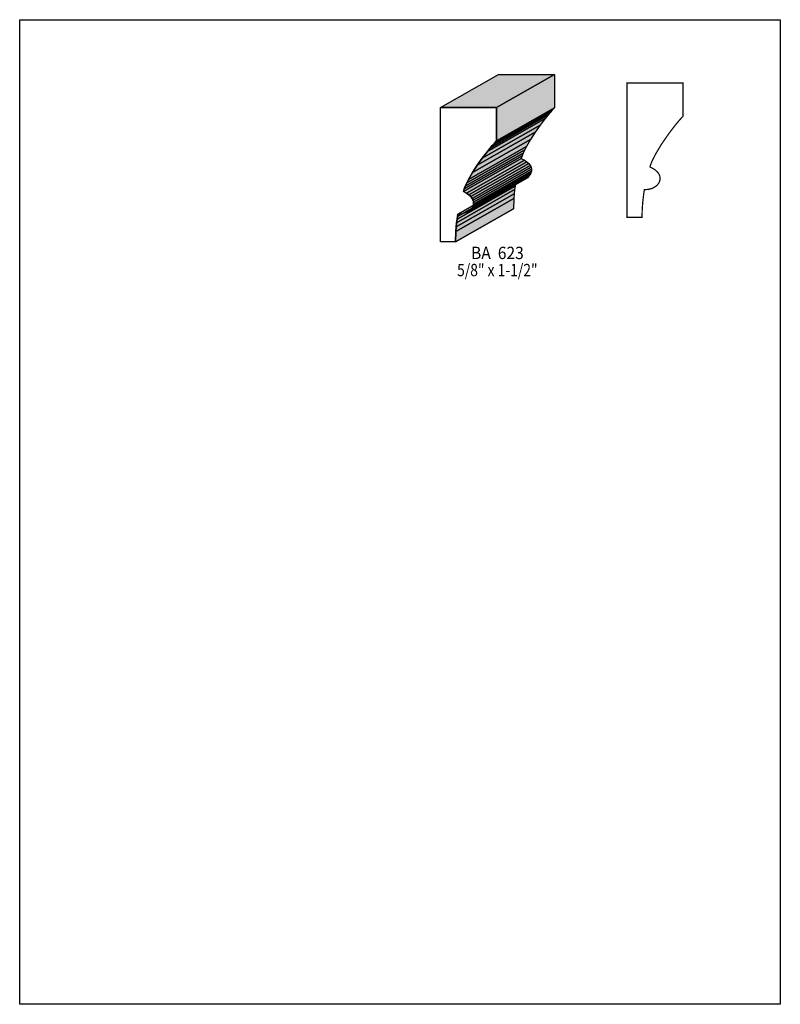
# Model space of a CAD drawing. Extents: x 0 to 8.5, y -7.5 to 3.5.
import ezdxf
from ezdxf.enums import TextEntityAlignment as Align

# ---------------------------------------------------------------- set-up
doc = ezdxf.new("R2010")
doc.units = 0
doc.header["$LTSCALE"] = 0.044
doc.layers.get('0').update_dxf_attribs({"linetype": 'CONTINUOUS'})
doc.layers.add('FOREGROUND', color=7, linetype='CONTINUOUS')
doc.styles.add('SN0', font='ROMAND', dxfattribs={"width": 0.00044})

msp = doc.modelspace()

# ---------------------------------------------------------------- linework, layer by layer
at = {"linetype": 'CONTINUOUS'}
for points in [[(4.70228, 2.54056), (5.34952, 2.90972), (5.97476, 2.90972), (5.32708, 2.54056), (4.70228, 2.54056)], [(5.32708, 2.54056), (5.97476, 2.90972), (5.97476, 2.53572), (5.32708, 2.167), (5.32708, 2.54056)], [(4.86948, 1.04016), (4.70228, 1.04016), (4.70228, 2.54056), (5.32708, 2.54056), (5.32708, 2.167), (5.3042, 2.14324), (5.27956, 2.11552), (5.2536, 2.08428), (5.22632, 2.0504), (5.17, 1.9756), (5.11368, 1.89552), (5.06132, 1.81368), (5.01556, 1.73492), (4.9962, 1.69752), (4.97992, 1.66276), (4.96716, 1.63064), (4.95792, 1.6016), (4.99224, 1.58488), (5.01996, 1.5664), (5.04152, 1.5466), (5.05692, 1.52592), (5.06704, 1.50436), (5.07144, 1.4828), (5.071, 1.46168), (5.06616, 1.441), (5.05692, 1.42164), (5.04328, 1.4036), (5.02612, 1.38732), (5.00544, 1.37368), (4.98212, 1.36268), (4.95572, 1.35476), (4.92668, 1.34992), (4.89588, 1.34948), (4.89544, 1.34772), (4.89192, 1.32352), (4.88752, 1.29316), (4.88268, 1.254), (4.87784, 1.20736), (4.87388, 1.155), (4.86948, 1.04016)], [(5.32708, 2.167), (5.97476, 2.53572), (5.95188, 2.51196), (5.3042, 2.14324), (5.32708, 2.167)], [(5.2536, 2.08428), (5.90128, 2.45344), (5.874, 2.41912), (5.22632, 2.0504), (5.2536, 2.08428)], [(5.27956, 2.11552), (5.92724, 2.48424), (5.90128, 2.45344), (5.2536, 2.08428), (5.27956, 2.11552)], [(5.3042, 2.14324), (5.95188, 2.51196), (5.92724, 2.48424), (5.27956, 2.11552), (5.3042, 2.14324)], [(5.17, 1.9756), (5.81724, 2.34476), (5.76136, 2.26424), (5.11368, 1.89552), (5.17, 1.9756)], [(5.22632, 2.0504), (5.874, 2.41912), (5.81724, 2.34476), (5.17, 1.9756), (5.22632, 2.0504)], [(5.11368, 1.89552), (5.76136, 2.26424), (5.709, 2.18284), (5.06132, 1.81368), (5.11368, 1.89552)], [(5.01556, 1.73492), (5.66324, 2.10364), (5.64388, 2.06668), (4.9962, 1.69752), (5.01556, 1.73492)], [(5.06132, 1.81368), (5.709, 2.18284), (5.66324, 2.10364), (5.01556, 1.73492), (5.06132, 1.81368)], [(4.96716, 1.63064), (5.6144, 1.9998), (5.60516, 1.97076), (4.95792, 1.6016), (4.96716, 1.63064)], [(4.97992, 1.66276), (5.6276, 2.03192), (5.6144, 1.9998), (4.96716, 1.63064), (4.97992, 1.66276)], [(4.9962, 1.69752), (5.64388, 2.06668), (5.6276, 2.03192), (4.97992, 1.66276), (4.9962, 1.69752)], [(4.95792, 1.6016), (5.60516, 1.97076), (5.63992, 1.95404), (4.99224, 1.58488), (4.95792, 1.6016)], [(4.99224, 1.58488), (5.63992, 1.95404), (5.66764, 1.93556), (5.01996, 1.5664), (4.99224, 1.58488)], [(5.01996, 1.5664), (5.66764, 1.93556), (5.6892, 1.91576), (5.04152, 1.5466), (5.01996, 1.5664)], [(5.04152, 1.5466), (5.6892, 1.91576), (5.7046, 1.89464), (5.05692, 1.52592), (5.04152, 1.5466)], [(5.05692, 1.52592), (5.7046, 1.89464), (5.71472, 1.87352), (5.06704, 1.50436), (5.05692, 1.52592)], [(5.06704, 1.50436), (5.71472, 1.87352), (5.71912, 1.85196), (5.07144, 1.4828), (5.06704, 1.50436)], [(5.04328, 1.4036), (5.69096, 1.77276), (5.6738, 1.75648), (5.02612, 1.38732), (5.04328, 1.4036)], [(5.05692, 1.42164), (5.70416, 1.79036), (5.69096, 1.77276), (5.04328, 1.4036), (5.05692, 1.42164)], [(5.06616, 1.441), (5.71384, 1.81016), (5.70416, 1.79036), (5.05692, 1.42164), (5.06616, 1.441)], [(5.071, 1.46168), (5.71868, 1.83084), (5.71384, 1.81016), (5.06616, 1.441), (5.071, 1.46168)], [(5.07144, 1.4828), (5.71912, 1.85196), (5.71868, 1.83084), (5.071, 1.46168), (5.07144, 1.4828)], [(4.88752, 1.29316), (5.5352, 1.66232), (5.53036, 1.62316), (4.88268, 1.254), (4.88752, 1.29316)], [(4.89192, 1.32352), (5.53916, 1.69224), (5.5352, 1.66232), (4.88752, 1.29316), (4.89192, 1.32352)], [(4.89544, 1.34772), (5.54312, 1.71688), (5.53916, 1.69224), (4.89192, 1.32352), (4.89544, 1.34772)], [(4.89588, 1.34948), (5.54356, 1.71864), (5.54312, 1.71688), (4.89544, 1.34772), (4.89588, 1.34948)], [(5.02612, 1.38732), (5.6738, 1.75648), (5.65312, 1.74284), (5.00544, 1.37368), (5.02612, 1.38732)], [(4.87784, 1.20736), (5.52552, 1.57652), (5.52112, 1.52416), (4.87388, 1.155), (4.87784, 1.20736)], [(4.88268, 1.254), (5.53036, 1.62316), (5.52552, 1.57652), (4.87784, 1.20736), (4.88268, 1.254)], [(4.87388, 1.155), (5.52112, 1.52416), (5.51716, 1.40932), (4.86948, 1.04016), (4.87388, 1.155)], [(4.86948, 1.04016), (5.51716, 1.40932), (4.86948, 1.04016)]]:
    msp.add_lwpolyline(points, dxfattribs=at)
at = {"linetype": 'CONTINUOUS', "const_width": 0.01408}
msp.add_lwpolyline([(6.9542, 1.31516), (6.95684, 1.40184), (6.96256, 1.48192), (6.97532, 1.59148), (6.9806, 1.62404), (6.99644, 1.6236), (7.02636, 1.62624), (7.05408, 1.63284), (7.07916, 1.64208), (7.11084, 1.66188), (7.128, 1.67816), (7.14164, 1.6962), (7.15088, 1.71556), (7.15616, 1.73624), (7.1566, 1.75736), (7.15176, 1.77892), (7.14208, 1.80048), (7.12624, 1.82116), (7.10468, 1.84096), (7.07696, 1.85944), (7.04264, 1.87616), (7.05188, 1.9052), (7.07256, 1.95448), (7.11128, 2.0284), (7.17156, 2.12916), (7.25472, 2.25016), (7.32468, 2.34212), (7.37704, 2.4046), (7.4118, 2.44156), (7.4118, 2.81512), (6.787, 2.81512), (6.787, 1.31472), (6.9542, 1.31516)], dxfattribs=at)
at = {"color": 15}
for points in [[(4.70228, 2.54056), (5.34952, 2.90972), (5.32708, 2.54056), (5.97476, 2.90972)], [(5.32708, 2.54056), (5.97476, 2.90972), (5.32708, 2.167), (5.97476, 2.53572)], [(5.32708, 2.167), (5.97476, 2.53572), (5.3042, 2.14324), (5.95188, 2.51196)], [(5.2536, 2.08428), (5.90128, 2.45344), (5.22632, 2.0504), (5.874, 2.41912)], [(5.27956, 2.11552), (5.92724, 2.48424), (5.2536, 2.08428), (5.90128, 2.45344)], [(5.3042, 2.14324), (5.95188, 2.51196), (5.27956, 2.11552), (5.92724, 2.48424)], [(5.17, 1.9756), (5.81724, 2.34476), (5.11368, 1.89552), (5.76136, 2.26424)], [(5.22632, 2.0504), (5.874, 2.41912), (5.17, 1.9756), (5.81724, 2.34476)], [(5.11368, 1.89552), (5.76136, 2.26424), (5.06132, 1.81368), (5.709, 2.18284)], [(5.01556, 1.73492), (5.66324, 2.10364), (4.9962, 1.69752), (5.64388, 2.06668)], [(5.06132, 1.81368), (5.709, 2.18284), (5.01556, 1.73492), (5.66324, 2.10364)], [(4.96716, 1.63064), (5.6144, 1.9998), (4.95792, 1.6016), (5.60516, 1.97076)], [(4.97992, 1.66276), (5.6276, 2.03192), (4.96716, 1.63064), (5.6144, 1.9998)], [(4.9962, 1.69752), (5.64388, 2.06668), (4.97992, 1.66276), (5.6276, 2.03192)], [(4.95792, 1.6016), (5.60516, 1.97076), (4.99224, 1.58488), (5.63992, 1.95404)], [(5.04328, 1.4036), (5.69096, 1.77276), (5.02612, 1.38732), (5.6738, 1.75648)], [(5.05692, 1.42164), (5.70416, 1.79036), (5.04328, 1.4036), (5.69096, 1.77276)], [(5.06616, 1.441), (5.71384, 1.81016), (5.05692, 1.42164), (5.70416, 1.79036)], [(5.071, 1.46168), (5.71868, 1.83084), (5.06616, 1.441), (5.71384, 1.81016)], [(5.07144, 1.4828), (5.71912, 1.85196), (5.071, 1.46168), (5.71868, 1.83084)], [(4.88752, 1.29316), (5.5352, 1.66232), (4.88268, 1.254), (5.53036, 1.62316)], [(4.89192, 1.32352), (5.53916, 1.69224), (4.88752, 1.29316), (5.5352, 1.66232)], [(4.89544, 1.34772), (5.54312, 1.71688), (4.89192, 1.32352), (5.53916, 1.69224)], [(4.89588, 1.34948), (5.54356, 1.71864), (4.89544, 1.34772), (5.54312, 1.71688)], [(5.02612, 1.38732), (5.6738, 1.75648), (5.00544, 1.37368), (5.65312, 1.74284)], [(4.87784, 1.20736), (5.52552, 1.57652), (4.87388, 1.155), (5.52112, 1.52416)], [(4.88268, 1.254), (5.53036, 1.62316), (4.87784, 1.20736), (5.52552, 1.57652)], [(4.87388, 1.155), (5.52112, 1.52416), (4.86948, 1.04016), (5.51716, 1.40932)]]:
    msp.add_solid(points, dxfattribs=at)
at = {"color": 7}
for points in [[(4.99224, 1.58488), (5.63992, 1.95404), (5.01996, 1.5664), (5.66764, 1.93556)], [(5.01996, 1.5664), (5.66764, 1.93556), (5.04152, 1.5466), (5.6892, 1.91576)], [(5.04152, 1.5466), (5.6892, 1.91576), (5.05692, 1.52592), (5.7046, 1.89464)], [(5.05692, 1.52592), (5.7046, 1.89464), (5.06704, 1.50436), (5.71472, 1.87352)], [(5.06704, 1.50436), (5.71472, 1.87352), (5.07144, 1.4828), (5.71912, 1.85196)]]:
    msp.add_solid(points, dxfattribs=at)
at = {"layer": 'FOREGROUND', "linetype": 'CONTINUOUS'}
msp.add_lwpolyline([(0, 3.52176), (8.49992, 3.52176), (8.49992, -7.47824), (0, -7.47824), (0, 3.52176)], dxfattribs=at)
msp.add_lwpolyline([(0, 3.52176), (8.49992, 3.52176), (8.49992, -7.47824), (0, -7.47824), (0, 3.52176)], dxfattribs=at)

# ---------------------------------------------------------------- texts
at = {"style": 'SN0'}
for s, p, p2 in [('BA  623', (5.04372, 0.847), (5.63336, 0.847)), ('5/8" x 1-1/2"', (4.88796, 0.6556), (5.78758, 0.6556))]:
    msp.add_text(s, height=0.138153, dxfattribs=at).set_placement(p, p2, align=Align.FIT)

doc.saveas('drawing.dxf')
